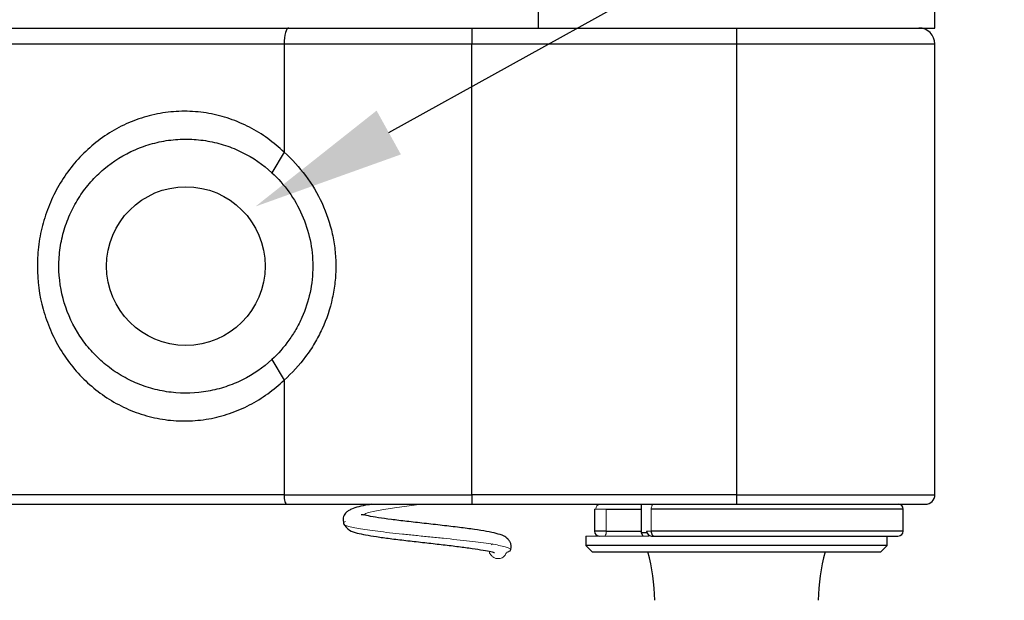
# Model space of a CAD drawing. Units: millimetres. Extents: x 12016 to 12313, y -7569 to -7359.
# Drawn here: x 12119 to 12145, y -7505 to -7490 of the extents above; entities that cross this region are included whole.
import ezdxf
from ezdxf import colors
from ezdxf.entities.mleader import LeaderData, LeaderLine
from ezdxf.math import Vec2, Vec3

# ---------------------------------------------------------------- set-up
doc = ezdxf.new("R2010")
doc.units = ezdxf.units.MM
doc.header["$LTSCALE"] = 10
doc.header["$PDMODE"] = 34
doc.layers.add('6文字层', color=3, linetype='Continuous')
doc.styles.get("Standard").update_dxf_attribs({"font": '黑体.ttf'})
doc.styles.add('TH-GBD2M', font='calibri.ttf', dxfattribs={"width": 0.8, "height": 2.5})
doc.dimstyles.new('TH-GBD2M', dxfattribs={"dimtxt": 2.5, "dimasz": 4, "dimexe": 2, "dimexo": 0, "dimgap": 1.5, "dimtad": 1, "dimdec": 4, "dimlfac": 0.1, "dimzin": 9, "dimdsep": 46, "dimtxsty": 'TH-GBD2M', "dimcen": 0, "dimclrt": 3, "dimadec": 0, "dimazin": 3, "dimtfac": 1, "dimtdec": 4, "dimtofl": 0, "dimtmove": 0, "dimatfit": 3, "dimfxl": 1, "dimtolj": 1, "dimtzin": 0, "dimarcsym": 0})

# ---------------------------------------------------------------- blocks, each defined once
blk = doc.blocks.new('*D247')
at = {"layer": '6文字层', "color": 0, "lineweight": -2, "transparency": 16777216}
for p, q in [((12151.51, -7501.462), (12151.51, -7493.205)), ((12132.732, -7505.462), (12153.51, -7505.462)), ((12141.957, -7510.46), (12153.51, -7510.46)), ((12151.51, -7514.46), (12151.51, -7518.46))]:
    blk.add_line(p, q, dxfattribs=at)
at = {"layer": '6文字层', "color": 0, "transparency": 16777216}
for points in [[(12150.843, -7501.462), (12152.176, -7501.462), (12151.51, -7505.462)], [(12150.843, -7514.46), (12152.176, -7514.46), (12151.51, -7510.46)]]:
    blk.add_solid(points, dxfattribs=at)
at = {"layer": 'Defpoints', "color": 0, "transparency": 16777216}
for p in [(12132.732, -7505.462), (12141.957, -7510.46), (12151.51, -7510.46)]:
    blk.add_point(p, dxfattribs=at)
at = {"layer": '6文字层', "color": 3, "transparency": 16777216, "insert": (12148.741, -7495.334), "char_height": 2.5, "attachment_point": 5, "rotation": 90, "style": 'TH-GBD2M'}
blk.add_mtext('\\A1;5', dxfattribs=at)

msp = doc.modelspace()

# ---------------------------------------------------------------- linework, layer by layer
at = {"color": 7, "linetype": 'Continuous', "lineweight": 25}
for p, q in [((12142.69327, -7490.05198), (12142.69327, -7486.09529)), ((12132.28092, -7488.17776), (12132.28092, -7490.05198)), ((12130.54174, -7490.05198), (12135.4467, -7490.05198)), ((12130.54174, -7490.05198), (12130.54174, -7490.46847)), ((12135.4467, -7490.05198), (12142.69327, -7490.05198)), ((12137.4871, -7490.05198), (12137.4871, -7490.46847)), ((12125.61239, -7490.46847), (12125.61239, -7493.31107)), ((12125.61239, -7490.46847), (12130.54174, -7490.46847)), ((12130.54174, -7490.46847), (12137.4871, -7490.46847)), ((12142.69327, -7502.2969), (12142.69327, -7490.46847)), ((12125.61239, -7493.31107), (12125.29187, -7493.8484)), ((12141.86028, -7503.25483), (12141.86028, -7502.67174)), ((12141.44379, -7503.62968), (12141.44379, -7503.37978)), ((12141.27719, -7503.79628), (12141.44379, -7503.62968))]:
    msp.add_line(p, q, dxfattribs=at)
at = {"color": 0, "linetype": 'Continuous', "lineweight": 25}
for p, q in [((12112.28922, -7490.46847), (12125.61239, -7490.46847)), ((12130.54174, -7502.2969), (12130.54174, -7490.46847)), ((12137.4871, -7490.46847), (12137.4871, -7502.2969)), ((12125.29187, -7498.75038), (12125.61239, -7499.2877)), ((12125.61239, -7499.2877), (12125.61239, -7502.2969)), ((12125.61239, -7502.2969), (12112.28922, -7502.2969)), ((12125.61239, -7502.2969), (12130.54174, -7502.2969)), ((12130.54174, -7502.2969), (12130.54174, -7502.54679)), ((12137.4871, -7502.2969), (12130.54174, -7502.2969)), ((12137.4871, -7502.2969), (12137.4871, -7502.54679)), ((12137.4871, -7502.2969), (12142.69327, -7502.2969)), ((12130.54174, -7502.54679), (12137.4871, -7502.54679)), ((12133.75601, -7502.67174), (12133.75601, -7503.25483)), ((12134.06389, -7502.67174), (12134.98813, -7502.67174)), ((12134.98813, -7502.54679), (12134.98813, -7503.2857)), ((12141.86028, -7502.67174), (12135.25028, -7502.67174)), ((12133.53041, -7503.37978), (12133.53041, -7503.62968)), ((12134.06389, -7503.25483), (12133.75601, -7503.25483)), ((12134.06389, -7503.25483), (12134.98813, -7503.25483)), ((12134.98813, -7503.2857), (12135.02447, -7503.37978)), ((12134.98813, -7503.2857), (12135.13208, -7503.2857)), ((12141.86028, -7503.25483), (12135.25028, -7503.25483)), ((12133.53041, -7503.62968), (12133.697, -7503.79628)), ((12141.44379, -7503.62968), (12133.53041, -7503.62968)), ((12133.697, -7503.79628), (12141.27719, -7503.79628))]:
    msp.add_line(p, q, dxfattribs=at)
at = {"color": 8, "linetype": 'Continuous', "lineweight": 25}
msp.add_line((12137.4871, -7490.46847), (12142.69327, -7490.46847), dxfattribs=at)
at = {"color": 0, "linetype": 'Continuous', "lineweight": 18}
for p, q in [((12134.06389, -7502.67174), (12133.75601, -7502.67174)), ((12134.06389, -7503.25483), (12134.06389, -7502.67174)), ((12135.25028, -7502.67174), (12135.25028, -7503.25483)), ((12135.18954, -7503.37978), (12133.53041, -7503.37978)), ((12135.25028, -7503.25483), (12135.1282, -7503.25483)), ((12131.05543, -7503.60752), (12131.08378, -7503.58443))]:
    msp.add_line(p, q, dxfattribs=at)
at = {"color": 7, "linetype": 'Continuous', "lineweight": 25, "flags": 128}
msp.add_lwpolyline([(12125.73562, -7490.05198), (12125.71158, -7490.05998), (12125.68846, -7490.08368), (12125.66716, -7490.12217), (12125.64848, -7490.17397), (12125.63316, -7490.23708), (12125.62177, -7490.30909), (12125.61476, -7490.38722), (12125.61239, -7490.46847)], dxfattribs=at)
at = {"color": 0, "linetype": 'Continuous', "lineweight": 25, "flags": 128}
for points in [[(12125.61239, -7502.2969), (12125.61381, -7502.34565), (12125.61802, -7502.39253), (12125.62485, -7502.43573), (12125.63404, -7502.4736), (12125.64525, -7502.50468), (12125.65803, -7502.52777), (12125.6719, -7502.54199), (12125.68633, -7502.54679)], [(12135.25028, -7503.25483), (12135.25151, -7503.27921), (12135.25515, -7503.30265), (12135.26105, -7503.32425), (12135.269, -7503.34319), (12135.27869, -7503.35872), (12135.28973, -7503.37027), (12135.30172, -7503.37738), (12135.31419, -7503.37978)]]:
    msp.add_lwpolyline(points, dxfattribs=at)
at = {"color": 0, "linetype": 'Continuous', "lineweight": 18, "flags": 128}
msp.add_lwpolyline([(12135.31419, -7502.54679), (12135.30172, -7502.5492), (12135.28973, -7502.55631), (12135.27869, -7502.56785), (12135.269, -7502.58339), (12135.26105, -7502.60233), (12135.25515, -7502.62393), (12135.25151, -7502.64737), (12135.25028, -7502.67174)], dxfattribs=at)
at = {"color": 0, "linetype": 'Continuous', "lineweight": 25}
msp.add_circle((12123.03476, -7496.29939), 2.08247, dxfattribs=at)
at = {"color": 7, "linetype": 'Continuous', "lineweight": 25}
for centre, radius, start, end in [((12142.27678, -7490.46847), 0.41649, 0, 90), ((12142.44337, -7502.2969), 0.2499, 270, 0), ((12141.73533, -7502.67174), 0.12495, 0, 90), ((12141.73533, -7503.25483), 0.12495, 270, 0)]:
    msp.add_arc(centre, radius, start, end, dxfattribs=at)
at = {"color": 0, "linetype": 'Continuous', "lineweight": 18}
for centre, radius, start, end in [((12133.91104, -7502.66277), 0.11646, 95.234928, 184.417948), ((12133.90751, -7503.28439), 0.15914, 323.172318, 10.70284)]:
    msp.add_arc(centre, radius, start, end, dxfattribs=at)
at = {"color": 0, "linetype": 'Continuous', "lineweight": 25}
for centre, radius, start, end in [((12133.88096, -7503.25483), 0.12495, 180, 270), ((12135.25315, -7503.25483), 0.12495, 180, 270), ((12130.34425, -7505.13329), 4.99793, 0.769415, 15.516421), ((12144.62994, -7505.13329), 4.99793, 164.483579, 179.230585)]:
    msp.add_arc(centre, radius, start, end, dxfattribs=at)
for points, knots in [([(12112.31767, -7490.05198), (12112.39672, -7490.05198), (12112.69879, -7490.05198), (12113.36377, -7490.05198), (12114.29733, -7490.05198), (12115.35013, -7490.05198), (12116.49447, -7490.05198), (12117.71913, -7490.05198), (12119.00564, -7490.05198), (12120.33711, -7490.05198), (12121.69544, -7490.05198), (12123.06079, -7490.05198), (12124.41923, -7490.05198), (12125.29677, -7490.05198), (12125.73562, -7490.05198)], [0, 0, 0, 0, 0.03122441, 0.11932176, 0.20736001, 0.29545737, 0.38349562, 0.47159297, 0.55963123, 0.64772858, 0.73576684, 0.82386419, 0.91191733, 1, 1, 1, 1]), ([(12125.61239, -7493.31107), (12125.34168, -7493.04877), (12125.04059, -7492.83049), (12124.53995, -7492.57025), (12124.36417, -7492.49502), (12124.00771, -7492.37362), (12123.82557, -7492.32659), (12123.45314, -7492.26049), (12123.26098, -7492.24144), (12122.87775, -7492.23393), (12122.68758, -7492.24514), (12122.31008, -7492.29689), (12122.12171, -7492.33774), (12121.75259, -7492.44872), (12121.57458, -7492.51781), (12121.05912, -7492.76388), (12120.73778, -7492.98276), (12120.17959, -7493.49559), (12119.93543, -7493.79605), (12119.64167, -7494.28243), (12119.55509, -7494.45107), (12119.40457, -7494.80156), (12119.34067, -7494.98406), (12119.2394, -7495.35156), (12119.20136, -7495.53784), (12119.15027, -7495.91544), (12119.13721, -7496.1079), (12119.13735, -7496.68533), (12119.1884, -7497.06243), (12119.34119, -7497.61645), (12119.40506, -7497.79842), (12119.55496, -7498.14735), (12119.64134, -7498.31574), (12119.83734, -7498.64036), (12119.94798, -7498.79776), (12120.18856, -7499.09274), (12120.31819, -7499.23038), (12120.59625, -7499.48612), (12120.74468, -7499.60424), (12121.06179, -7499.81976), (12121.22818, -7499.9154), (12121.57072, -7500.07933), (12121.74774, -7500.14825), (12122.1138, -7500.25899), (12122.30415, -7500.30081), (12122.68299, -7500.35327), (12122.87298, -7500.36463), (12123.25407, -7500.35777), (12123.44689, -7500.33913), (12123.82224, -7500.27303), (12124.00531, -7500.22586), (12124.36273, -7500.10436), (12124.53846, -7500.02925), (12125.04003, -7499.76868), (12125.3415, -7499.55019), (12125.61239, -7499.2877)], [0, 0, 0, 0, 0.0625, 0.0625, 0.09375, 0.09375, 0.125, 0.125, 0.15625, 0.15625, 0.1875, 0.1875, 0.21875, 0.21875, 0.25, 0.25, 0.3125, 0.3125, 0.375, 0.375, 0.40625, 0.40625, 0.4375, 0.4375, 0.46875, 0.46875, 0.5, 0.5, 0.5625, 0.5625, 0.59375, 0.59375, 0.625, 0.625, 0.65625, 0.65625, 0.6875, 0.6875, 0.71875, 0.71875, 0.75, 0.75, 0.78125, 0.78125, 0.8125, 0.8125, 0.84375, 0.84375, 0.875, 0.875, 0.90625, 0.90625, 0.9375, 0.9375, 1, 1, 1, 1]), ([(12125.29187, -7498.75038), (12125.05976, -7498.96413), (12124.80319, -7499.14089), (12124.37947, -7499.35202), (12124.23076, -7499.41334), (12123.92918, -7499.51297), (12123.7753, -7499.55192), (12123.30402, -7499.63574), (12122.97158, -7499.64645), (12122.4889, -7499.59031), (12122.32963, -7499.55996), (12122.01445, -7499.47547), (12121.85979, -7499.42147), (12121.56353, -7499.29329), (12121.42077, -7499.21881), (12121.14587, -7499.04895), (12121.01383, -7498.95333), (12120.7683, -7498.74699), (12120.65368, -7498.63562), (12120.44046, -7498.39633), (12120.3413, -7498.26736), (12120.07617, -7497.86519), (12119.93924, -7497.57442), (12119.75093, -7496.95084), (12119.70347, -7496.63203), (12119.70249, -7496.14306), (12119.7143, -7495.97914), (12119.76091, -7495.65916), (12119.79567, -7495.50168), (12119.88816, -7495.19171), (12119.94636, -7495.03862), (12120.08223, -7494.74686), (12120.16016, -7494.60698), (12120.33589, -7494.33886), (12120.43458, -7494.20971), (12120.64771, -7493.96922), (12120.76206, -7493.85761), (12121.12844, -7493.54801), (12121.40785, -7493.37389), (12121.85016, -7493.18098), (12122.00225, -7493.12728), (12122.31611, -7493.0418), (12122.47792, -7493.01026), (12122.80133, -7492.97164), (12122.96514, -7492.96419), (12123.29043, -7492.97328), (12123.45069, -7492.98961), (12123.76668, -7493.04486), (12123.92338, -7493.08413), (12124.22756, -7493.18414), (12124.37392, -7493.24434), (12124.79703, -7493.45414), (12125.0596, -7493.6345), (12125.29187, -7493.8484)], [0, 0, 0, 0, 0.0625, 0.0625, 0.09375, 0.09375, 0.125, 0.125, 0.1875, 0.1875, 0.21875, 0.21875, 0.25, 0.25, 0.28125, 0.28125, 0.3125, 0.3125, 0.34375, 0.34375, 0.375, 0.375, 0.4375, 0.4375, 0.5, 0.5, 0.53125, 0.53125, 0.5625, 0.5625, 0.59375, 0.59375, 0.625, 0.625, 0.65625, 0.65625, 0.6875, 0.6875, 0.75, 0.75, 0.78125, 0.78125, 0.8125, 0.8125, 0.84375, 0.84375, 0.875, 0.875, 0.90625, 0.90625, 0.9375, 0.9375, 1, 1, 1, 1]), ([(12125.61239, -7493.31107), (12125.82114, -7493.49652), (12126.00939, -7493.70101), (12126.34344, -7494.14826), (12126.49051, -7494.3944), (12126.72637, -7494.90675), (12126.81661, -7495.17351), (12126.90881, -7495.58996), (12126.93223, -7495.73202), (12126.96312, -7496.01454), (12126.97853, -7496.29712), (12126.96344, -7496.57984), (12126.93283, -7496.86262), (12126.90955, -7497.00471), (12126.81785, -7497.42112), (12126.7278, -7497.68843), (12126.55056, -7498.07416), (12126.48397, -7498.20078), (12126.33957, -7498.44339), (12126.2616, -7498.55993), (12126.01117, -7498.89571), (12125.82117, -7499.10223), (12125.61239, -7499.2877)], [0, 0, 0, 0, 0.125, 0.125, 0.25, 0.25, 0.375, 0.375, 0.4375, 0.4375, 0.5, 0.5625, 0.5625, 0.625, 0.625, 0.75, 0.75, 0.8125, 0.8125, 0.875, 0.875, 1, 1, 1, 1]), ([(12125.29187, -7493.8484), (12125.45794, -7494.00133), (12125.60755, -7494.17002), (12125.87261, -7494.53869), (12125.98894, -7494.7413), (12126.17503, -7495.16206), (12126.2461, -7495.38103), (12126.3426, -7495.83649), (12126.36677, -7496.06919), (12126.36665, -7496.53131), (12126.34209, -7496.76552), (12126.24561, -7497.21927), (12126.17455, -7497.43821), (12126.0343, -7497.75471), (12125.98154, -7497.85874), (12125.86717, -7498.05795), (12125.80543, -7498.15359), (12125.60724, -7498.42904), (12125.45793, -7498.59745), (12125.29187, -7498.75038)], [0, 0, 0, 0, 0.125, 0.125, 0.25, 0.25, 0.375, 0.375, 0.5, 0.5, 0.625, 0.625, 0.75, 0.75, 0.8125, 0.8125, 0.875, 0.875, 1, 1, 1, 1]), ([(12112.09619, -7502.54679), (12112.28925, -7502.54679), (12112.6983, -7502.54679), (12113.48777, -7502.54679), (12114.41245, -7502.54679), (12115.44906, -7502.54679), (12116.57733, -7502.54679), (12117.78447, -7502.54679), (12119.05257, -7502.54679), (12120.36508, -7502.54679), (12121.70393, -7502.54679), (12123.04981, -7502.54679), (12124.38877, -7502.54679), (12125.25378, -7502.54679), (12125.68633, -7502.54679)], [0, 0, 0, 0, 0.07516833, 0.15925699, 0.24331691, 0.32740557, 0.41146549, 0.49555416, 0.57961407, 0.66370274, 0.74776265, 0.83185132, 0.91591847, 1, 1, 1, 1]), ([(12127.91415, -7502.54679), (12127.88172, -7502.55178), (12127.74742, -7502.5724), (12127.57676, -7502.60849), (12127.40445, -7502.65828), (12127.29303, -7502.72006), (12127.22552, -7502.77233), (12127.14691, -7502.9006), (12127.16582, -7503.00321), (12127.17567, -7503.05664)], [0, 0, 0, 0, 0.07309165, 0.30266822, 0.52352652, 0.63253582, 0.74168701, 0.86549596, 1, 1, 1, 1]), ([(12137.4871, -7502.54679), (12138.80155, -7502.54679), (12140.06226, -7502.54679), (12141.92117, -7502.54679), (12142.44337, -7502.54679), (12142.44337, -7502.54679)], [0, 0, 0, 0, 0.5, 0.5, 1, 1, 1, 1]), ([(12131.5561, -7503.75), (12131.56387, -7503.72243), (12131.57502, -7503.68285), (12131.57169, -7503.62049), (12131.56296, -7503.57943), (12131.54906, -7503.54325), (12131.53235, -7503.51393), (12131.5146, -7503.48998), (12131.49741, -7503.47083), (12131.48234, -7503.4561), (12131.45866, -7503.4339), (12131.45542, -7503.42742), (12131.42241, -7503.40163), (12131.35423, -7503.36468), (12131.19927, -7503.3134), (12130.93651, -7503.25862), (12130.61075, -7503.20686), (12130.21611, -7503.15478), (12129.76597, -7503.10182), (12129.29257, -7503.04864), (12128.83402, -7502.99645), (12128.42424, -7502.94666), (12128.08045, -7502.89886), (12127.81686, -7502.85613), (12127.65484, -7502.81426), (12127.64261, -7502.82402), (12127.63766, -7502.82797)], [0, 0, 0, 0, 0.018991199, 0.027260485, 0.034637821, 0.041089388, 0.046669803, 0.051569219, 0.055934473, 0.060015581, 0.064181537, 0.084111545, 0.102113043, 0.138672426, 0.216976164, 0.287506674, 0.360869282, 0.43708986, 0.516283188, 0.596698993, 0.674414685, 0.749313588, 0.821358167, 0.890520298, 0.955647419, 1, 1, 1, 1]), ([(12127.17567, -7503.05664), (12127.21958, -7503.11871), (12127.30087, -7503.23361), (12127.533, -7503.3032), (12127.74169, -7503.34846), (12128.034, -7503.39731), (12128.39181, -7503.44611), (12128.80448, -7503.49616), (12129.24643, -7503.54636), (12129.68553, -7503.59575), (12130.10108, -7503.64434), (12130.47496, -7503.6925), (12130.78463, -7503.73863), (12131.01101, -7503.78043), (12131.11134, -7503.80539), (12131.13965, -7503.81649), (12131.13775, -7503.8136), (12131.13751, -7503.81324)], [0, 0, 0, 0, 0.08399437, 0.15547747, 0.22307967, 0.29429747, 0.36922519, 0.44721526, 0.52443777, 0.60035428, 0.67488371, 0.74866813, 0.82287902, 0.89714847, 0.96876976, 0.9960332, 1, 1, 1, 1]), ([(12135.25454, -7503.37978), (12135.25429, -7503.37978), (12135.25347, -7503.37978), (12135.26461, -7503.37978), (12135.28397, -7503.37978), (12135.30418, -7503.37978), (12135.31419, -7503.37978)], [0, 0, 0, 0, 0.13210126, 0.42640567, 0.7157145, 1, 1, 1, 1]), ([(12135.31419, -7503.37978), (12135.36135, -7503.37978), (12135.45562, -7503.37978), (12135.60093, -7503.37978), (12135.74893, -7503.37978), (12135.8999, -7503.37978), (12136.12991, -7503.37978), (12136.44382, -7503.37978), (12136.84531, -7503.37978), (12137.25291, -7503.37978), (12137.61757, -7503.37978), (12137.9356, -7503.37978), (12138.20637, -7503.37978), (12138.38395, -7503.37978), (12138.47276, -7503.37978)], [0, 0, 0, 0, 0.04993854, 0.09983791, 0.14977284, 0.1998179, 0.25004717, 0.37515433, 0.50001337, 0.62473417, 0.74997958, 0.83351842, 0.9167433, 1, 1, 1, 1]), ([(12138.47276, -7503.37978), (12138.73947, -7503.37978), (12139.27291, -7503.37978), (12139.9949, -7503.37978), (12140.62204, -7503.37978), (12141.13037, -7503.37978), (12141.49278, -7503.37978), (12141.70598, -7503.37978), (12141.71735, -7503.37978), (12141.72243, -7503.37978)], [0, 0, 0, 0, 0.14689006, 0.29378011, 0.44067017, 0.58756023, 0.73445028, 0.88134034, 1, 1, 1, 1])]:
    msp.add_open_spline(points, degree=3, knots=knots, dxfattribs=at)
at = {"color": 7, "linetype": 'Continuous', "lineweight": 25}
msp.add_open_spline([(12125.73562, -7490.05198), (12125.84689, -7490.05198), (12126.06933, -7490.05198), (12126.4055, -7490.05198), (12126.74322, -7490.05198), (12127.08269, -7490.05198), (12127.42386, -7490.05198), (12127.76674, -7490.05198), (12128.19705, -7490.05198), (12128.7155, -7490.05198), (12129.32261, -7490.05198), (12129.93157, -7490.05198), (12130.33824, -7490.05198), (12130.54174, -7490.05198)], degree=3, knots=[0, 0, 0, 0, 0.07148926, 0.1429039, 0.2142768, 0.28564088, 0.35702911, 0.42847439, 0.50000955, 0.62506038, 0.74995791, 0.8748789, 1, 1, 1, 1], dxfattribs=at)
at = {"color": 0, "linetype": 'Continuous', "lineweight": 25}
msp.add_open_spline([(12125.68633, -7502.54679), (12127.25874, -7502.54679), (12128.89562, -7502.54679), (12130.54174, -7502.54679)], degree=3, dxfattribs=at)
at = {"color": 0, "linetype": 'Continuous', "lineweight": 18}
for points, knots in [([(12127.70042, -7502.82881), (12127.71453, -7502.81697), (12127.75714, -7502.78119), (12128.01861, -7502.72153), (12128.43722, -7502.64969), (12128.8618, -7502.59141), (12129.12921, -7502.55717), (12129.21088, -7502.54671)], [0, 0, 0, 0, 0.126050893, 0.380895709, 0.635159857, 0.888570538, 1, 1, 1, 1]), ([(12127.70042, -7502.82881), (12127.71453, -7502.81697), (12127.75714, -7502.78119), (12128.01861, -7502.72153), (12128.43722, -7502.64969), (12128.86158, -7502.59144), (12129.12876, -7502.55722), (12129.2102, -7502.54679)], [0, 0, 0, 0, 0.12608994, 0.38101372, 0.63535664, 0.88884583, 1, 1, 1, 1]), ([(12127.17724, -7503.0395), (12127.1772, -7503.05102), (12127.17713, -7503.07462), (12127.25044, -7503.11026), (12127.3782, -7503.1465), (12127.5603, -7503.18284), (12127.79094, -7503.21935), (12128.06593, -7503.256), (12128.37677, -7503.29257), (12128.71452, -7503.32915), (12129.07083, -7503.36576), (12129.43609, -7503.40244), (12129.80004, -7503.43923), (12130.15305, -7503.47618), (12130.48442, -7503.51326), (12130.78462, -7503.55031), (12131.04616, -7503.58736), (12131.26073, -7503.62443), (12131.42215, -7503.66159), (12131.52112, -7503.69889), (12131.56457, -7503.72703), (12131.55319, -7503.74275), (12131.55085, -7503.74598)], [0, 0, 0, 0, 0.04898046, 0.10025188, 0.15161766, 0.20308999, 0.25468231, 0.30640569, 0.3581666, 0.40997785, 0.46186468, 0.51386542, 0.56598516, 0.61820947, 0.67054989, 0.72296605, 0.77544892, 0.82799626, 0.88065481, 0.93343802, 0.9863187, 1, 1, 1, 1]), ([(12127.17776, -7503.04105), (12127.1778, -7503.05206), (12127.1779, -7503.07513), (12127.25052, -7503.11026), (12127.37817, -7503.14649), (12127.5603, -7503.18284), (12127.79094, -7503.21935), (12128.06593, -7503.256), (12128.37677, -7503.29257), (12128.71452, -7503.32915), (12129.07083, -7503.36576), (12129.43609, -7503.40244), (12129.80004, -7503.43923), (12130.15305, -7503.47618), (12130.48441, -7503.51326), (12130.78463, -7503.55031), (12131.04609, -7503.58736), (12131.261, -7503.62443), (12131.42107, -7503.66158), (12131.50765, -7503.69266), (12131.5446, -7503.71755), (12131.5574, -7503.73076), (12131.55619, -7503.73774), (12131.55606, -7503.73847)], [0, 0, 0, 0, 0.04738197, 0.09931585, 0.15134533, 0.20348272, 0.25574166, 0.30813335, 0.36056306, 0.41304376, 0.46560101, 0.51827364, 0.57106682, 0.62396591, 0.67698262, 0.73007604, 0.78323704, 0.83646333, 0.88978962, 0.94324212, 0.97002921, 0.99684038, 1, 1, 1, 1]), ([(12131.55385, -7503.75501), (12131.54877, -7503.76127), (12131.54001, -7503.77207), (12131.51309, -7503.78709), (12131.48791, -7503.79837), (12131.46844, -7503.80511), (12131.4612, -7503.80762)], [0, 0, 0, 0, 0.35781101, 0.61733616, 0.8575492, 1, 1, 1, 1]), ([(12131.4485, -7503.81208), (12131.4485, -7503.81208), (12131.4485, -7503.81211), (12131.44847, -7503.81226), (12131.44832, -7503.81284), (12131.4476, -7503.81525), (12131.4443, -7503.82528), (12131.43462, -7503.84902), (12131.40949, -7503.89134), (12131.36703, -7503.93255), (12131.31002, -7503.96257), (12131.24663, -7503.97689), (12131.17049, -7503.96996), (12131.09168, -7503.93347), (12131.03045, -7503.86806), (12130.99814, -7503.81136), (12130.99504, -7503.78045), (12130.99488, -7503.77886)], [0, 0, 0, 0, 0.000049486, 0.000208501, 0.000799247, 0.003121533, 0.012494921, 0.052184107, 0.126944696, 0.251319747, 0.338600136, 0.445118208, 0.570306221, 0.709525918, 0.85381556, 0.992488223, 1, 1, 1, 1])]:
    msp.add_open_spline(points, degree=3, knots=knots, dxfattribs=at)
msp.add_open_spline([(12127.22251, -7503.00181), (12127.19771, -7503.01386), (12127.1824, -7503.0259), (12127.17673, -7503.03794)], degree=3, dxfattribs=at)

# ---------------------------------------------------------------- dimensions: what is measured, and where the dimension line sits
at = {"layer": '6文字层'}
dim = msp.add_linear_dim(base=(12151.50963, -7510.46018), p1=(12132.73186, -7505.46225), p2=(12141.957, -7510.46018), angle=90, text='5', dimstyle='TH-GBD2M', dxfattribs=at)
dim.commit()
dim.dimension.update_dxf_attribs({"geometry": '*D247', "text_midpoint": (12151.50963, -7495.33379), "dimtype": 160})

# ---------------------------------------------------------------- leaders
ml = msp.add_multileader_mtext('Standard', dxfattribs=at)
ml.set_content('', color=256)
ml.set_leader_properties()
ml.build(insert=Vec2(0, 0))
ctx = ml.context
ctx.base_point, ctx.char_height, ctx.plane_origin = Vec3(12174.48106, -7482.81533), 2, Vec3(12122.0794, -7494.27455)
notes = []
notes.append((ctx, [(0, (1, 1, 0), (12146.34472, -7482.81533), (1, 0), 28.13634, [(0, [(12124.86225, -7494.73482)], 0, [])])]))
ctx.mtext.insert, ctx.mtext.flow_direction = Vec3(12176.48106, -7481.81533), 5
for ctx, leaders in notes:
    for number, flags, end, landing, length, lines in leaders:
        leader = LeaderData()
        leader.index, (leader.has_last_leader_line, leader.has_dogleg_vector, leader.attachment_direction) = number, flags
        leader.last_leader_point, leader.dogleg_vector, leader.dogleg_length = Vec3(end), Vec3(landing), length
        for number, points, colour, breaks in lines:
            line = LeaderLine()
            line.index, line.vertices, line.color, line.breaks = number, Vec3.list(points), colors.encode_raw_color(colour), breaks
            leader.lines.append(line)
        ctx.leaders.append(leader)

doc.saveas('drawing.dxf')
